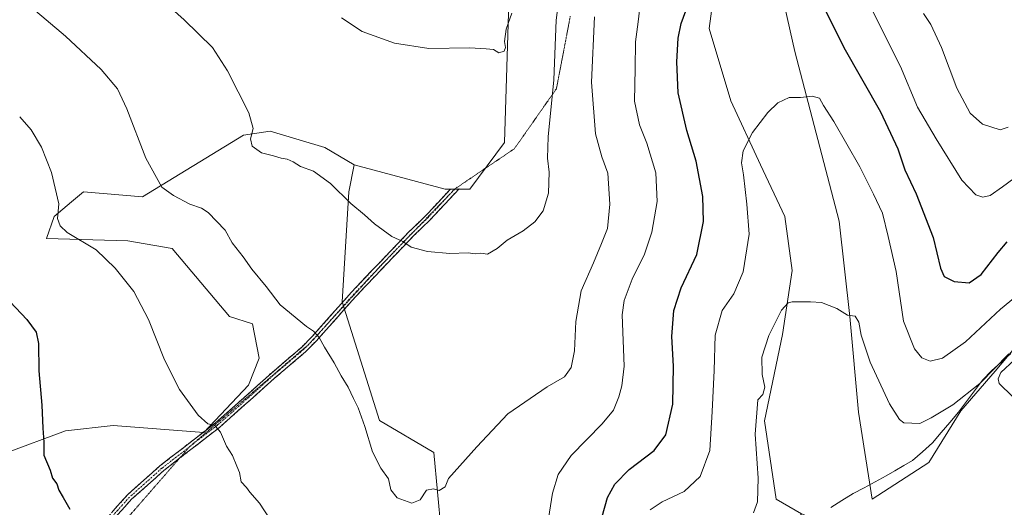
# Model space of a CAD drawing. Units: metres. Extents: x 641608 to 645069, y 4727569 to 4729953.
# Drawn here: x 643669 to 643995, y 4728919 to 4729081 of the extents above; entities that cross this region are included whole.
import ezdxf

# ---------------------------------------------------------------- set-up
doc = ezdxf.new("R2010")
doc.units = ezdxf.units.M
doc.header["$MEASUREMENT"] = 0
for name, pattern in [('TRAZO_Y_PUNTO', [1, 0.5, -0.25, 0, -0.25]), ('TRAZOS2', [0.375, 0.25, -0.125]), ('TRAZOSX2', [1.5, 1, -0.5])]:
    doc.linetypes.add(name, pattern=pattern)
for name, color, linetype, lineweight in [('Camino', 19, 'TRAZOSX2', 0), ('Camino Cxs', 19, 'Continuous', 0), ('Camino eje', 19, 'TRAZO_Y_PUNTO', 0), ('Corriente natural lineal', 142, 'Continuous', 13), ('Cultivos herbáceos CxS', 92, 'Continuous', 0), ('Curva de nivel maestra', 36, 'Continuous', 30), ('Curva de nivel normal', 36, 'Continuous', 0), ('Matorral CxS', 135, 'Continuous', 0), ('Vía pecuaria eje', 92, 'TRAZOS2', 0)]:
    doc.layers.add(name, color=color, linetype=linetype, lineweight=lineweight)

# ---------------------------------------------------------------- blocks, each defined once
blk = doc.blocks.new('*U186')
at = {"layer": 'Curva de nivel normal', "color": 36, "linetype": 'Continuous', "lineweight": 0}
blk.add_polyline3d([(643775.78, 4729081.41, 595), (643782.58, 4729076.81, 595), (643793.3, 4729073, 595), (643804.6, 4729071.16, 595), (643818.19, 4729071.47, 595), (643823.59, 4729071.13, 595), (643825.94, 4729070.91, 595), (643827.8, 4729069.74, 595), (643829.48, 4729070.29, 595), (643829.93, 4729071.5, 595), (643829.57, 4729073.48, 595), (643830.2, 4729077.57, 595), (643832.02, 4729082.93, 595)], dxfattribs=at)
blk = doc.blocks.new('*U201')
at = {"layer": 'Curva de nivel normal', "color": 36, "linetype": 'Continuous', "lineweight": 0}
for points in [[(643669.37, 4729048.64, 580), (643673.22, 4729044.28, 580), (643676.58, 4729038.63, 580), (643679.85, 4729030.26, 580), (643682.26, 4729019.88, 580), (643681.86, 4729015, 580), (643682.7, 4729012.52, 580), (643685.02, 4729010.32, 580), (643694.68, 4729004.65, 580), (643700.98, 4728998.59, 580), (643707.07, 4728990.86, 580), (643712, 4728981.64, 580), (643717.26, 4728968.22, 580), (643722.17, 4728958.47, 580), (643728.36, 4728949.99, 580), (643731.53, 4728947.14, 580), (643733.72, 4728946.61, 580), (643735.75, 4728944.36, 580), (643737.75, 4728939.72, 580), (643739.66, 4728936.63, 580), (643741.13, 4728933.09, 580), (643742, 4728930.96, 580), (643742.63, 4728927.93, 580), (643744.37, 4728926, 580), (643745.46, 4728924.48, 580), (643748.69, 4728920.84, 580), (643755.71, 4728910.06, 580)], [(643844.12, 4728915.75, 580), (643845.52, 4728924.15, 580), (643847.35, 4728930.32, 580), (643851.7, 4728936.63, 580), (643861.87, 4728947.05, 580), (643865.64, 4728951.6, 580), (643867.46, 4728956, 580), (643868.44, 4728959.63, 580), (643869.16, 4728966.18, 580), (643868.56, 4728983.08, 580), (643869.21, 4728987.83, 580), (643871.79, 4728994.9, 580), (643875.89, 4729003.22, 580), (643878.33, 4729010.5, 580), (643880.12, 4729020.56, 580), (643879.68, 4729030.06, 580), (643876.72, 4729039.87, 580), (643874.2, 4729045.99, 580), (643872.59, 4729053.78, 580), (643872.81, 4729064.55, 580), (643872.96, 4729073.38, 580), (643873.78, 4729080.03, 580), (643874.85, 4729089.48, 580)], [(643950.41, 4729085.42, 580), (643960.46, 4729065.21, 580), (643966.13, 4729051.78, 580), (643972.35, 4729041.33, 580), (643980.75, 4729027.63, 580), (643985.41, 4729022.82, 580), (643987.74, 4729022.04, 580), (643990.13, 4729022.59, 580), (643994.27, 4729025.44, 580), (644001.74, 4729030.94, 580)]]:
    blk.add_polyline3d(points, dxfattribs=at)
blk = doc.blocks.new('*U207')
at = {"layer": 'Curva de nivel normal', "color": 36, "linetype": 'Continuous', "lineweight": 0}
blk.add_polyline3d([(644005.96, 4728995.18, 570), (643993.56, 4728985.05, 570), (643981.98, 4728974.22, 570), (643974.4, 4728968.81, 570), (643970.32, 4728967.81, 570), (643967.6, 4728968.91, 570), (643965.09, 4728971.84, 570), (643961.54, 4728981.01, 570), (643959.03, 4728997.46, 570), (643956.46, 4729009, 570), (643954.54, 4729016.75, 570), (643951.57, 4729023.02, 570), (643947.09, 4729032.06, 570), (643938.44, 4729047.09, 570), (643935.08, 4729052.39, 570), (643933.72, 4729054.81, 570), (643931.36, 4729055.49, 570), (643927.46, 4729054.96, 570), (643923.67, 4729054.96, 570), (643920, 4729053.22, 570), (643916.66, 4729050.07, 570), (643911.61, 4729043.38, 570), (643908.52, 4729037.38, 570), (643907.91, 4729033.38, 570), (643908.59, 4729029.38, 570), (643909.76, 4729019.72, 570), (643910.49, 4729009.84, 570), (643908.46, 4728997.34, 570), (643905.44, 4728990.12, 570), (643901.58, 4728984.54, 570), (643899.28, 4728976.38, 570), (643898.92, 4728964.72, 570), (643898.25, 4728951.11, 570), (643897.49, 4728938.28, 570), (643894.33, 4728929.69, 570), (643889.05, 4728924.7, 570), (643881.78, 4728921.3, 570), (643877.8, 4728918.6, 570)], dxfattribs=at)
blk = doc.blocks.new('*U215')
at = {"layer": 'Curva de nivel maestra', "color": 36, "linetype": 'Continuous', "lineweight": 30}
for points in [[(643664.38, 4728989.44, 575), (643671.76, 4728981.56, 575), (643674.8, 4728977.37, 575), (643675.54, 4728973.67, 575), (643675.71, 4728964.58, 575), (643676.72, 4728953.23, 575), (643676.99, 4728945.6, 575), (643677.3, 4728941.05, 575), (643677.39, 4728936.72, 575), (643679.49, 4728931.72, 575), (643680.2, 4728929.1, 575), (643681.66, 4728927.26, 575), (643682.27, 4728925.1, 575), (643683.76, 4728922.69, 575), (643685.94, 4728918.91, 575)], [(643861.92, 4728916.43, 575), (643863.64, 4728922.74, 575), (643866.04, 4728927.18, 575), (643870.88, 4728932.02, 575), (643879.14, 4728938.3, 575), (643882.92, 4728943.42, 575), (643885.23, 4728953.54, 575), (643885.48, 4728966.12, 575), (643884.98, 4728976.01, 575), (643885.6, 4728984.54, 575), (643888, 4728992.05, 575), (643893.14, 4729003.05, 575), (643895.42, 4729014.05, 575), (643895.22, 4729022.28, 575), (643892.94, 4729033.94, 575), (643889.87, 4729044.06, 575), (643887.03, 4729056.5, 575), (643886.6, 4729066.84, 575), (643887.06, 4729074.59, 575), (643887.98, 4729079.44, 575), (643889.59, 4729083.65, 575)], [(643934.2, 4729086.84, 575), (643941.83, 4729071.57, 575), (643953.91, 4729050.28, 575), (643959.68, 4729038.08, 575), (643961.98, 4729031.08, 575), (643965.67, 4729023.14, 575), (643971.35, 4729008.76, 575), (643973.72, 4728998.62, 575), (643975, 4728995.79, 575), (643978.22, 4728994.2, 575), (643983.18, 4728993.73, 575), (643987.16, 4728996.43, 575), (643992.78, 4729003.72, 575), (643995.79, 4729007.3, 575)]]:
    blk.add_polyline3d(points, dxfattribs=at)

msp = doc.modelspace()

# ---------------------------------------------------------------- linework, layer by layer
at = {"layer": 'Camino', "color": 19, "linetype": 'TRAZOSX2', "lineweight": 0}
for points in [[(643671.58, 4728884.47), (643677.59, 4728892.12), (643685.13, 4728900.63), (643694.03, 4728910.63), (643700.3, 4728918.36), (643704.96, 4728923.55), (643715.7, 4728933.15), (643734.1, 4728947.44), (643741.55, 4728953.98), (643752.44, 4728963.78), (643762.48, 4728972.35), (643765.89, 4728975.81), (643779.04, 4728990.61), (643788.71, 4729000.81), (643798.01, 4729010.54), (643803.67, 4729016), (643811.72, 4729024.65), (643813.17, 4729024.74)], [(643813.17, 4729024.74), (643814.62, 4729024.83), (643805.09, 4729014.6), (643799.43, 4729009.12), (643790.15, 4728999.43), (643780.52, 4728989.25), (643767.35, 4728974.45), (643763.84, 4728970.88), (643753.76, 4728962.28), (643735.38, 4728945.9), (643722.12, 4728935.61)], [(643722.12, 4728935.61), (643716.98, 4728931.61), (643706.38, 4728922.13), (643701.82, 4728917.06), (643695.55, 4728909.33), (643686.63, 4728899.31), (643679.13, 4728890.84), (643677.99, 4728889.39)]]:
    msp.add_lwpolyline(points, dxfattribs=at)
at = {"layer": 'Camino Cxs', "color": 19, "linetype": 'Continuous', "lineweight": 0}
msp.add_polyline3d([(643700.3, 4728918.36, 575.61), (643702.63, 4728920.96, 576.03), (643704.96, 4728923.55, 576.35), (643708.54, 4728926.75, 576.86), (643712.12, 4728929.95, 577.35), (643715.7, 4728933.15, 577.85), (643719.38, 4728936.01, 578.39), (643723.06, 4728938.87, 578.74), (643726.74, 4728941.72, 579.22), (643730.42, 4728944.58, 579.57), (643734.1, 4728947.44, 580.03), (643737.83, 4728950.71, 580.52), (643741.55, 4728953.98, 580.98), (643745.18, 4728957.25, 581.51), (643748.81, 4728960.51, 581.94), (643752.44, 4728963.78, 582.42), (643755.79, 4728966.64, 582.79), (643759.13, 4728969.49, 583.29), (643762.48, 4728972.35, 584), (643765.89, 4728975.81, 584.6), (643769.18, 4728979.51, 585.26), (643772.47, 4728983.21, 586.01), (643775.75, 4728986.91, 586.61), (643779.04, 4728990.61, 587.19), (643782.26, 4728994.01, 587.73), (643785.49, 4728997.41, 588.33), (643788.71, 4729000.81, 588.93), (643791.81, 4729004.05, 589.38), (643794.91, 4729007.3, 589.87), (643798.01, 4729010.54, 590.29), (643800.84, 4729013.27, 590.63), (643803.67, 4729016, 591.01), (643806.35, 4729018.88, 591.36), (643809.04, 4729021.77, 591.84), (643811.72, 4729024.65, 592.19), (643814.62, 4729024.83, 592.31), (643811.44, 4729021.42, 591.8), (643808.27, 4729018.01, 591.28), (643805.09, 4729014.6, 590.9), (643802.26, 4729011.86, 590.57), (643799.43, 4729009.12, 590.23), (643796.34, 4729005.89, 589.82), (643793.24, 4729002.66, 589.36), (643790.15, 4728999.43, 588.92), (643786.94, 4728996.04, 588.33), (643783.73, 4728992.64, 587.74), (643780.52, 4728989.25, 587.16), (643777.23, 4728985.55, 586.61), (643773.94, 4728981.85, 585.98), (643770.64, 4728978.15, 585.27), (643767.35, 4728974.45, 584.65), (643765.6, 4728972.67, 584.33), (643763.84, 4728970.88, 583.99), (643760.48, 4728968.01, 583.28), (643757.12, 4728965.15, 582.81), (643753.76, 4728962.28, 582.41), (643750.08, 4728959, 581.93), (643746.41, 4728955.73, 581.51), (643742.73, 4728952.45, 580.99), (643739.06, 4728949.18, 580.5), (643735.38, 4728945.9, 580), (643731.7, 4728943.04, 579.49), (643728.02, 4728940.18, 579.15), (643724.34, 4728937.33, 578.71), (643720.66, 4728934.47, 578.26), (643716.98, 4728931.61, 577.81), (643713.45, 4728928.45, 577.28), (643709.91, 4728925.29, 576.77), (643706.38, 4728922.13, 576.28), (643704.1, 4728919.6, 575.98), (643701.82, 4728917.06, 575.57)], dxfattribs=at)
at = {"layer": 'Camino eje', "color": 19, "linetype": 'TRAZO_Y_PUNTO', "lineweight": 0}
for points in [[(643813.17, 4729024.74), (643808.41, 4729019.63), (643804.38, 4729015.3), (643801.55, 4729012.56), (643799.76, 4729010.84)], [(643799.76, 4729010.84), (643798.72, 4729009.83), (643794.07, 4729004.97), (643789.43, 4729000.12)], [(643789.43, 4729000.12), (643784.62, 4728995.03), (643779.78, 4728989.93), (643773.21, 4728982.53), (643770.42, 4728979.4)], [(643770.42, 4728979.4), (643766.62, 4728975.13), (643764.92, 4728973.4)], [(643764.92, 4728973.4), (643763.16, 4728971.62), (643753.1, 4728963.03), (643747.66, 4728958.13), (643738.47, 4728949.94), (643734.74, 4728946.67), (643725.54, 4728939.53)], [(643725.54, 4728939.53), (643716.34, 4728932.38), (643705.67, 4728922.84), (643703.34, 4728920.25), (643701.06, 4728917.71), (643694.79, 4728909.98), (643685.88, 4728899.97), (643678.36, 4728891.48), (643674.79, 4728886.93)]]:
    msp.add_lwpolyline(points, dxfattribs=at)
at = {"layer": 'Corriente natural lineal', "color": 142, "linetype": 'Continuous', "lineweight": 13}
msp.add_polyline3d([(643996.96, 4728970.36, 565), (643993.75, 4728967.5, 565.06), (643990.54, 4728964.63, 565.13), (643987.59, 4728961.5, 564.97), (643984.97, 4728957.99, 564.59), (643982.36, 4728954.48, 564.44), (643979.74, 4728950.97, 564.38), (643976.84, 4728947.58, 563.94), (643973.95, 4728944.18, 563.98), (643971.05, 4728940.79, 563.82), (643967.75, 4728937.87, 563.45), (643964.45, 4728934.95, 563.29), (643961.57, 4728933.27, 562.78), (643958.68, 4728931.59, 563.12), (643955.8, 4728929.91, 562.88), (643952.16, 4728927.94, 562.56), (643948.53, 4728925.97, 562.87), (643944.89, 4728924, 562.78), (643941.17, 4728921.69, 562.59), (643937.45, 4728919.39, 562.02)], dxfattribs=at)
at = {"layer": 'Cultivos herbáceos CxS', "color": 92, "linetype": 'Continuous', "lineweight": 0}
for points in [[(643896.29, 4729240.33, 586.88), (643889.79, 4729241.14, 587.48), (643888.16, 4729229.75, 586.77), (643904.43, 4729198.82, 581.71), (643906.02, 4729130.12, 575.89), (643903.4, 4729110.35, 574.94), (643899.94, 4729097.56, 573.93), (643897.32, 4729077.8, 572.66), (643904.43, 4729053.95, 570.8), (643914.19, 4729032.79, 568.74), (643922.32, 4729015.7, 566.71), (643924.76, 4728997.8, 565.4), (643921.51, 4728976.64, 564.48), (643915.55, 4728948.12, 563.67), (643919.41, 4728922.13, 562.83), (643927.84, 4728917.34, 561.52)], [(643896.29, 4729240.33, 586.88), (643925.58, 4729237.89, 585.11), (643938.59, 4729228.12, 583.67), (643944.73, 4729222.02, 583.6), (643941.91, 4729209.24, 582.85), (643932.9, 4729196.38, 580.77), (643928.02, 4729186.61, 579.8), (643931.51, 4729149.88, 577.46), (643927.93, 4729118.66, 575.39), (643921.51, 4729100.34, 573.75), (643922.32, 4729084.88, 572.04), (643925.58, 4729070.23, 570.75), (643940.22, 4729014.07, 566.87), (643943.8, 4728982.57, 565.12), (643946.59, 4728950.9, 563.28), (643951.13, 4728922.13, 562.86), (643969.84, 4728934.34, 563.8), (643980.42, 4728951.43, 564.36), (643991.81, 4728964.45, 565.06), (643999.94, 4728974.22, 565.2)], [(643833.66, 4729171.96, 599.19), (643829.59, 4729040.12, 592.37), (643818.2, 4729024.65, 592), (643810.06, 4729024.65, 591.92), (643779.97, 4729032.79, 591.34), (643770.2, 4729038.49, 591.11), (643752.2, 4729043.87, 590.77), (643743.36, 4729042.56, 590.02), (643710.01, 4729022.21, 584.27), (643690.48, 4729023.84, 582.03), (643686.54, 4729020.55, 581.07), (643680.72, 4729015.7, 579.95), (643678.28, 4729008.38, 578.7), (643705.13, 4729007.56, 581.2), (643719.77, 4729005.12, 582.49), (643738.67, 4728982.53, 582.52), (643746.35, 4728980.2, 582.85), (643748.58, 4728968.83, 582.49), (643745.02, 4728959.84, 581.71), (643730.21, 4728944.19, 579.63), (643700.3, 4728946.52, 578.38), (643684.47, 4728944.81, 576.32), (643664.36, 4728937.26, 573)], [(643779.97, 4729032.79, 591.34), (643810.06, 4729024.65, 591.92), (643818.2, 4729024.65, 592), (643829.59, 4729040.12, 592.37), (643833.66, 4729171.96, 599.19)], [(644006.4, 4728924, 564.18), (643979.86, 4728896.58, 562.4), (643972.43, 4728891.26, 561.72), (643972.43, 4728891.26, 561.72), (643967.4, 4728899.34, 561.35), (643948.69, 4728900.15, 561.37), (643940.04, 4728912.61, 561.96), (643927.84, 4728917.34, 561.52), (643919.41, 4728922.13, 562.83), (643915.55, 4728948.12, 563.67), (643921.51, 4728976.64, 564.48), (643924.76, 4728997.8, 565.4), (643922.32, 4729015.7, 566.71), (643914.19, 4729032.79, 568.74), (643904.43, 4729053.95, 570.8), (643897.32, 4729077.8, 572.66), (643899.94, 4729097.56, 573.93)], [(643922.32, 4729084.88, 572.04), (643925.58, 4729070.23, 570.75), (643940.22, 4729014.07, 566.87), (643943.8, 4728982.57, 565.12), (643946.59, 4728950.9, 563.28), (643951.13, 4728922.13, 562.86), (643969.84, 4728934.34, 563.8), (643980.42, 4728951.43, 564.36), (643991.81, 4728964.45, 565.06), (643999.94, 4728974.22, 565.2)], [(643664.36, 4728937.26, 573), (643684.47, 4728944.81, 576.32), (643700.3, 4728946.52, 578.38), (643730.21, 4728944.19, 579.63), (643745.02, 4728959.84, 581.71), (643748.58, 4728968.83, 582.49), (643746.35, 4728980.2, 582.85), (643738.67, 4728982.53, 582.52), (643719.77, 4729005.12, 582.49), (643705.13, 4729007.56, 581.2), (643678.28, 4729008.38, 578.7), (643680.72, 4729015.7, 579.95), (643686.54, 4729020.55, 581.07), (643690.48, 4729023.84, 582.03), (643710.01, 4729022.21, 584.27), (643743.36, 4729042.56, 590.02), (643752.2, 4729043.87, 590.77), (643770.2, 4729038.49, 591.11), (643779.97, 4729032.79, 591.34)]]:
    msp.add_polyline3d(points, dxfattribs=at)
at = {"layer": 'Curva de nivel normal', "color": 36, "linetype": 'Continuous', "lineweight": 0}
for points in [[(643705.66, 4729096.96, 590), (643723.77, 4729080.72, 590), (643733.1, 4729071.59, 590), (643738.1, 4729063.86, 590), (643745.15, 4729049.92, 590), (643746.56, 4729044.72, 590), (643745.66, 4729041.38, 590), (643746.22, 4729038.92, 590), (643749.34, 4729036.75, 590), (643753.32, 4729035.7, 590), (643755.75, 4729034.9, 590), (643757.75, 4729034.62, 590), (643759.75, 4729033.78, 590), (643762.2, 4729032.22, 590), (643766.54, 4729030.6, 590), (643772.14, 4729026.56, 590), (643778.87, 4729019.94, 590), (643783.36, 4729016.2, 590), (643786.62, 4729013.22, 590), (643792.34, 4729009.09, 590), (643796.06, 4729007.36, 590), (643798.73, 4729005.51, 590), (643804.14, 4729004.05, 590), (643811.55, 4729003.42, 590), (643817.63, 4729003.62, 590), (643819.89, 4729003.31, 590), (643821.75, 4729003.48, 590), (643824.04, 4729003.25, 590), (643827.24, 4729005.1, 590), (643830.46, 4729007.84, 590), (643835.78, 4729010.96, 590), (643839.63, 4729013.9, 590), (643842.38, 4729017.51, 590), (643844.21, 4729023.38, 590), (643844.4, 4729030.37, 590), (643843.8, 4729034.98, 590), (643844.08, 4729042.03, 590), (643845.89, 4729060.84, 590), (643846.7, 4729080.55, 590), (643848.68, 4729096.18, 590)], [(643673.18, 4729084.9, 585), (643684.5, 4729075.34, 585), (643696.28, 4729064.25, 585), (643701.7, 4729057.88, 585), (643704.78, 4729051.3, 585), (643711.1, 4729034.95, 585), (643716.36, 4729025.33, 585), (643720.25, 4729022.55, 585), (643725.56, 4729019.76, 585), (643729.46, 4729018.4, 585), (643731.7, 4729016.99, 585), (643737.32, 4729011.16, 585), (643739.58, 4729006.91, 585), (643743.23, 4729002.33, 585), (643746.08, 4728998.22, 585), (643750.81, 4728992.45, 585), (643755.5, 4728986.47, 585), (643764.12, 4728979.22, 585), (643766.49, 4728977.74, 585), (643768.38, 4728975.68, 585), (643770.14, 4728972.44, 585), (643773.32, 4728967.29, 585), (643775.62, 4728962.92, 585), (643777.96, 4728959.26, 585), (643779.71, 4728955.45, 585), (643781.29, 4728952.34, 585), (643783.49, 4728946.21, 585), (643785.94, 4728937.84, 585), (643788.79, 4728932.41, 585), (643791.31, 4728928.95, 585), (643792, 4728925.3, 585), (643794.1, 4728922.62, 585), (643799.01, 4728920.88, 585), (643801.75, 4728921.98, 585), (643803.85, 4728925.13, 585), (643806.16, 4728925.58, 585), (643808.06, 4728925.04, 585), (643809.96, 4728926.21, 585), (643811.15, 4728929.05, 585), (643820.48, 4728939.49, 585), (643830.77, 4728950.42, 585), (643843.75, 4728959.3, 585), (643849.42, 4728962.67, 585), (643851.62, 4728965.71, 585), (643852.79, 4728971.26, 585), (643853.24, 4728980.92, 585), (643854.91, 4728991.05, 585), (643859.04, 4729000.38, 585), (643861.73, 4729006.72, 585), (643863.67, 4729011.72, 585), (643864.48, 4729019.77, 585), (643863.8, 4729029.94, 585), (643861.8, 4729035.43, 585), (643859.66, 4729042.96, 585), (643858.4, 4729060.03, 585), (643859.37, 4729081.67, 585)], [(643968.09, 4729082.81, 585), (643970.5, 4729079.18, 585), (643974.1, 4729071.59, 585), (643979.11, 4729058.14, 585), (643983.57, 4729049.88, 585), (643987.59, 4729046.23, 585), (643993.44, 4729044.31, 585), (643996.12, 4729045.15, 585)], [(643911.87, 4728917.61, 565), (643913.29, 4728921.27, 565), (643913.52, 4728929.11, 565), (643912.43, 4728943.72, 565), (643913.41, 4728955.05, 565), (643914.96, 4728956.76, 565), (643915.63, 4728959.22, 565), (643914.76, 4728963.38, 565), (643914.7, 4728969.16, 565), (643916.95, 4728976.35, 565), (643921.19, 4728984.66, 565), (643923.35, 4728987.06, 565), (643924.74, 4728987.42, 565), (643930.74, 4728987.47, 565), (643934.44, 4728987.24, 565), (643939.43, 4728985.19, 565), (643943.03, 4728983.01, 565), (643945.57, 4728982.69, 565), (643946.74, 4728980.74, 565), (643947.46, 4728976.38, 565), (643950.44, 4728967.48, 565), (643956.93, 4728953.68, 565), (643960.14, 4728948.55, 565), (643961.67, 4728947.43, 565), (643966.87, 4728947.24, 565), (643970.6, 4728949.1, 565), (643977.82, 4728953.41, 565), (643986.69, 4728960.4, 565), (643996.27, 4728970.26, 565)], [(643998.17, 4728968.22, 565), (643993.71, 4728964.06, 565), (643992.76, 4728962.02, 565), (643993.18, 4728960.43, 565), (643997.56, 4728956.08, 565)]]:
    msp.add_polyline3d(points, dxfattribs=at)
at = {"layer": 'Matorral CxS', "color": 135, "linetype": 'Continuous', "lineweight": 0}
for points in [[(643896.29, 4729240.33, 586.88), (643889.79, 4729241.14, 587.48), (643888.16, 4729229.75, 586.77), (643904.43, 4729198.82, 581.71), (643906.02, 4729130.12, 575.89), (643903.4, 4729110.35, 574.94), (643899.94, 4729097.56, 573.93), (643897.32, 4729077.8, 572.66), (643904.43, 4729053.95, 570.8), (643914.19, 4729032.79, 568.74), (643922.32, 4729015.7, 566.71), (643924.76, 4728997.8, 565.4), (643921.51, 4728976.64, 564.48), (643915.55, 4728948.12, 563.67), (643919.41, 4728922.13, 562.83), (643927.84, 4728917.34, 561.52)], [(643896.29, 4729240.33, 586.88), (643925.58, 4729237.89, 585.11), (643938.59, 4729228.12, 583.67), (643944.73, 4729222.02, 583.6), (643941.91, 4729209.24, 582.85), (643932.9, 4729196.38, 580.77), (643928.02, 4729186.61, 579.8), (643931.51, 4729149.88, 577.46), (643927.93, 4729118.66, 575.39), (643921.51, 4729100.34, 573.75), (643922.32, 4729084.88, 572.04), (643925.58, 4729070.23, 570.75), (643940.22, 4729014.07, 566.87), (643943.8, 4728982.57, 565.12), (643946.59, 4728950.9, 563.28), (643951.13, 4728922.13, 562.86), (643969.84, 4728934.34, 563.8), (643980.42, 4728951.43, 564.36), (643991.81, 4728964.45, 565.06), (643999.94, 4728974.22, 565.2)], [(643622.5, 4728616.56, 547.97), (643706.29, 4728645.86, 558.52), (643737.2, 4728664.58, 559.38), (643752.62, 4728710.47, 564.13), (643763.38, 4728734.27, 566.21), (643758.06, 4728743.02, 567.16), (643723.83, 4728740.78, 565.39), (643719.07, 4728752.08, 565.92), (643725.55, 4728770.05, 567.8), (643738.75, 4728797.72, 571.27), (643746.82, 4728819.6, 573.92), (643783.43, 4728848.9, 579.14), (643798.18, 4728852.74, 579.46), (643802.14, 4728900.18, 582.79), (643808.65, 4728911.57, 583.42), (643806.21, 4728937.61, 585.5), (643788.31, 4728948.19, 585.89), (643776, 4728987.39, 586.76), (643778.15, 4729023.84, 590.24), (643779.97, 4729032.79, 591.34), (643810.06, 4729024.65, 591.92), (643818.2, 4729024.65, 592), (643829.59, 4729040.12, 592.37), (643833.66, 4729171.96, 599.19)], [(643779.97, 4729032.79, 591.34), (643810.06, 4729024.65, 591.92), (643818.2, 4729024.65, 592), (643829.59, 4729040.12, 592.37), (643833.66, 4729171.96, 599.19)], [(643899.94, 4729097.56, 573.93), (643897.32, 4729077.8, 572.66), (643904.43, 4729053.95, 570.8), (643914.19, 4729032.79, 568.74), (643922.32, 4729015.7, 566.71), (643924.76, 4728997.8, 565.4), (643921.51, 4728976.64, 564.48), (643915.55, 4728948.12, 563.67), (643919.41, 4728922.13, 562.83), (643927.84, 4728917.34, 561.52), (643899.15, 4728875.9, 559.36), (643860.13, 4728817.64, 555.05), (643841.93, 4728778.41, 552.31), (643825.83, 4728749.36, 551.22), (643807.16, 4728702.83, 549.04), (643776.69, 4728644.47, 544.93), (643779.5, 4728640.98, 544.7), (643731.5, 4728570.17, 540.31)], [(643999.94, 4728974.22, 565.2), (643991.81, 4728964.45, 565.06), (643980.42, 4728951.43, 564.36), (643969.84, 4728934.34, 563.8), (643951.13, 4728922.13, 562.86), (643951.13, 4728922.13, 562.86), (643946.59, 4728950.9, 563.28), (643943.8, 4728982.57, 565.12), (643940.22, 4729014.07, 566.87), (643925.58, 4729070.23, 570.75), (643922.32, 4729084.88, 572.04)], [(643664.36, 4728937.26, 573), (643684.47, 4728944.81, 576.32), (643700.3, 4728946.52, 578.38), (643730.21, 4728944.19, 579.63), (643745.02, 4728959.84, 581.71), (643748.58, 4728968.83, 582.49), (643746.35, 4728980.2, 582.85), (643738.67, 4728982.53, 582.52), (643719.77, 4729005.12, 582.49), (643705.13, 4729007.56, 581.2), (643678.28, 4729008.38, 578.7), (643680.72, 4729015.7, 579.95), (643686.54, 4729020.55, 581.07), (643690.48, 4729023.84, 582.03), (643710.01, 4729022.21, 584.27), (643743.36, 4729042.56, 590.02), (643752.2, 4729043.87, 590.77), (643770.2, 4729038.49, 591.11), (643779.97, 4729032.79, 591.34), (643778.15, 4729023.84, 590.24), (643776, 4728987.39, 586.76), (643788.31, 4728948.19, 585.89), (643806.21, 4728937.61, 585.5), (643808.65, 4728911.57, 583.42)], [(643664.36, 4728937.26, 573), (643684.47, 4728944.81, 576.32), (643700.3, 4728946.52, 578.38), (643730.21, 4728944.19, 579.63), (643745.02, 4728959.84, 581.71), (643748.58, 4728968.83, 582.49), (643746.35, 4728980.2, 582.85), (643738.67, 4728982.53, 582.52), (643719.77, 4729005.12, 582.49), (643705.13, 4729007.56, 581.2), (643678.28, 4729008.38, 578.7), (643680.72, 4729015.7, 579.95), (643686.54, 4729020.55, 581.07), (643690.48, 4729023.84, 582.03), (643710.01, 4729022.21, 584.27), (643743.36, 4729042.56, 590.02), (643752.2, 4729043.87, 590.77), (643770.2, 4729038.49, 591.11), (643779.97, 4729032.79, 591.34)], [(643779.97, 4729032.79, 591.34), (643778.15, 4729023.84, 590.24), (643776, 4728987.39, 586.76), (643788.31, 4728948.19, 585.89), (643806.21, 4728937.61, 585.5), (643808.65, 4728911.57, 583.42), (643802.14, 4728900.18, 582.79), (643798.18, 4728852.74, 579.46)], [(643779.97, 4729032.79, 591.34), (643778.15, 4729023.84, 590.24), (643776, 4728987.39, 586.76), (643788.31, 4728948.19, 585.89), (643806.21, 4728937.61, 585.5), (643808.65, 4728911.57, 583.42), (643802.14, 4728900.18, 582.79), (643798.18, 4728852.74, 579.46)]]:
    msp.add_polyline3d(points, dxfattribs=at)
at = {"layer": 'Vía pecuaria eje', "color": 92, "linetype": 'TRAZOS2', "lineweight": 0}
for points in [[(643851.37, 4729081.88, 587.93), (643850.45, 4729077.08, 587.97), (643849.54, 4729072.29, 588.32), (643848.62, 4729067.5, 588.83), (643847.7, 4729062.7, 589.14), (643846.78, 4729057.91, 589.21), (643844, 4729053.94, 590.07), (643841.22, 4729049.97, 590.8), (643838.45, 4729046, 591.35), (643835.67, 4729042.04, 591.82), (643832.89, 4729038.07, 592.09), (643828.95, 4729035.4, 592.5), (643825, 4729032.74, 592.64), (643821.06, 4729030.07, 592.58), (643817.11, 4729027.41, 592.46), (643813.17, 4729024.74, 592.25)], [(643813.17, 4729024.74, 592.25), (643809.78, 4729021.22, 591.76), (643806.39, 4729017.71, 591.22), (643803, 4729014.19, 590.8), (643799.76, 4729010.84, 590.4)], [(643799.76, 4729010.84, 590.4), (643799.6, 4729010.67, 590.38), (643796.21, 4729007.15, 589.9), (643792.82, 4729003.64, 589.4), (643789.43, 4729000.12, 588.92)], [(643789.43, 4729000.12, 588.92), (643786.37, 4728996.78, 588.34), (643783.3, 4728993.44, 587.76), (643780.24, 4728990.1, 587.22), (643777.17, 4728986.76, 586.7), (643774.11, 4728983.42, 586.15), (643771.04, 4728980.08, 585.52), (643770.42, 4728979.4, 585.39)], [(643770.42, 4728979.4, 585.39), (643767.98, 4728976.74, 584.89), (643764.92, 4728973.4, 584.32)], [(643764.92, 4728973.4, 584.32), (643761.34, 4728970.32, 583.61), (643757.76, 4728967.24, 582.99), (643754.18, 4728964.16, 582.54), (643750.6, 4728961.08, 582.1), (643747.02, 4728958, 581.7), (643743.44, 4728954.92, 581.2), (643739.86, 4728951.84, 580.75), (643736.28, 4728948.76, 580.23), (643732.7, 4728945.68, 579.8), (643729.12, 4728942.6, 579.38), (643725.54, 4728939.53, 578.95)], [(643725.54, 4728939.53, 578.95), (643722.28, 4728935.78, 578.46), (643722.12, 4728935.61, 578.44)], [(643722.12, 4728935.61, 578.44), (643719.02, 4728932.04, 577.99), (643715.76, 4728928.3, 577.46), (643712.5, 4728924.56, 576.88), (643709.24, 4728920.82, 576.39), (643705.98, 4728917.07, 575.94), (643702.72, 4728913.33, 575.4), (643699.45, 4728909.59, 574.9), (643696.19, 4728905.85, 574.51), (643692.93, 4728902.11, 573.97), (643689.67, 4728898.36, 573.56), (643685.73, 4728895.34, 573), (643681.8, 4728892.31, 572.5), (643677.99, 4728889.39, 572.02)]]:
    msp.add_polyline3d(points, dxfattribs=at)

# ---------------------------------------------------------------- block references
at = {"layer": 'Curva de nivel maestra', "color": 36, "linetype": 'Continuous', "lineweight": 30}
msp.add_blockref('*U215', (0, 0), dxfattribs=at)
at = {"layer": 'Curva de nivel normal', "color": 36, "linetype": 'Continuous', "lineweight": 0}
for name in ['*U186', '*U207', '*U201']:
    msp.add_blockref(name, (0, 0), dxfattribs=at)

doc.saveas('drawing.dxf')
